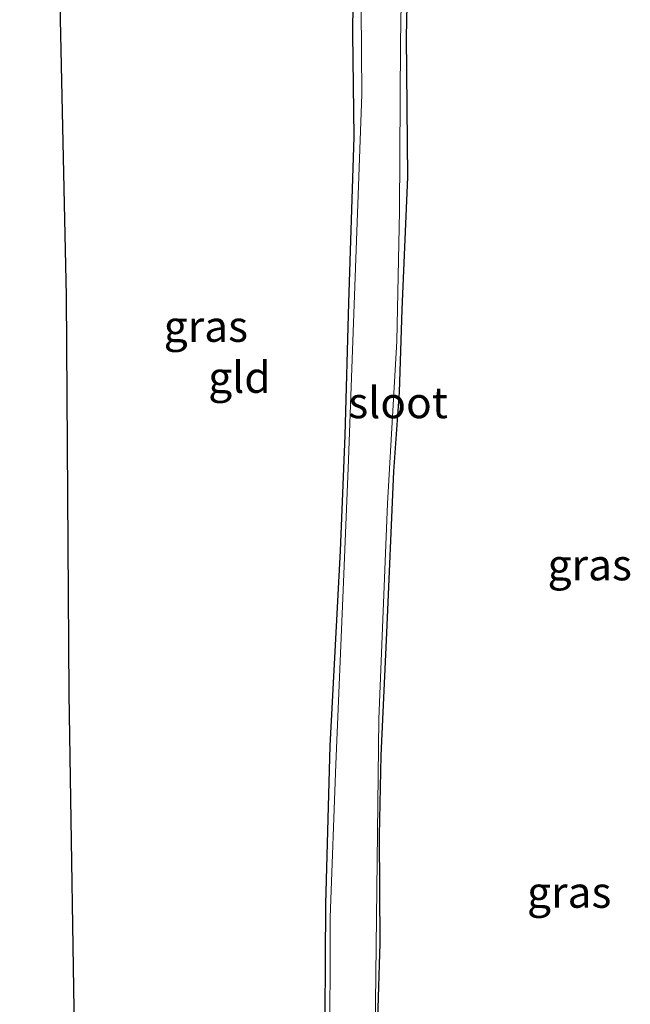
# Model space of a CAD drawing. Units: metres. Extents: x 109996 to 120002, y 452173 to 456228.
# Drawn here: x 110491 to 110540, y 454108 to 454187 of the extents above; entities that cross this region are included whole.
import ezdxf
from ezdxf.enums import TextEntityAlignment as Align

# ---------------------------------------------------------------- set-up
doc = ezdxf.new("R2010")
doc.units = ezdxf.units.M
doc.layers.add('B-ME-GW-INSTEEKWATERGANG-L-B1', color=10, linetype='Continuous')
doc.layers.add('B-ME-KG-KADASTRAAL-OPNAMEDTMGRENS-L-B1', color=10, linetype='Continuous')
for name, color, linetype, lineweight in [('B-ME-IE-GRASLAND-GV-B6', 93, 'Continuous', 18), ('B-ME-IE-GRONDWERKLIJN-GROND_INGERICHT-GV-B6', 253, 'Continuous', 18), ('B-ME-OG-WATER-GV-B6', 153, 'Continuous', 18)]:
    doc.layers.add(name, color=color, linetype=linetype, lineweight=lineweight)
doc.styles.add('NLCS-ISO', font='NLCS-ISO.TTF')

msp = doc.modelspace()

# ---------------------------------------------------------------- linework, layer by layer
at = {"layer": 'B-ME-GW-INSTEEKWATERGANG-L-B1'}
for points in [[(110493.04, 454233.785, -1.651), (110496.465, 454232.217, -1.659), (110501.319, 454230.213, -1.69), (110507.004, 454227.466, -1.669), (110513.613, 454224.704, -1.687), (110516.729, 454223.708, -1.739), (110516.893, 454223.106, -1.732), (110516.906, 454211.64, -1.728), (110517.41, 454199.04, -1.701), (110517.285, 454186.235, -1.815), (110517.391, 454177.974, -1.822), (110516.954, 454164.642, -1.846), (110516.684, 454154.001, -1.894), (110516.294, 454144.749, -1.863), (110515.468, 454129.103, -1.881), (110515.111, 454116.39, -1.908), (110515.049, 454102.961, -1.891)], [(110519.316, 454107.167, -1.728), (110519.498, 454113.259, -1.739), (110519.456, 454121.887, -1.804), (110519.599, 454128.324, -1.752), (110520.043, 454138.154, -1.804), (110520.593, 454151.121, -1.735), (110521.07, 454157.488, -1.756), (110521.279, 454164.117, -1.711), (110521.732, 454174.727, -1.746), (110521.62, 454185.995, -1.704), (110521.78, 454193.675, -1.756), (110521.895, 454201.24, -1.714), (110521.893, 454208.354, -1.704), (110521.681, 454214.963, -1.694), (110522.279, 454220.932, -1.673), (110522.726, 454220.992, -1.683), (110529.708, 454217.319, -1.635)]]:
    msp.add_polyline3d(points, dxfattribs=at)
at = {"layer": 'B-ME-IE-GRASLAND-GV-B6'}
for points in [[(110537.538, 454218.111, -1.572), (110536.701, 454215.738, -1.545), (110536.022, 454214.778, -1.559), (110535.454, 454214.621, -1.569), (110534.685, 454214.739, -1.562), (110529.708, 454217.319, -1.635), (110522.726, 454220.992, -1.683), (110522.279, 454220.932, -1.673), (110521.681, 454214.963, -1.694), (110521.893, 454208.354, -1.704), (110521.895, 454201.24, -1.714), (110521.78, 454193.675, -1.756), (110521.62, 454185.995, -1.704), (110521.732, 454174.727, -1.746), (110521.279, 454164.117, -1.711), (110521.07, 454157.488, -1.756), (110520.593, 454151.121, -1.735), (110520.043, 454138.154, -1.804), (110519.599, 454128.324, -1.752), (110519.456, 454121.887, -1.804), (110519.498, 454113.259, -1.739), (110519.316, 454107.167, -1.728)], [(110515.049, 454102.961, -1.891), (110515.111, 454116.39, -1.908), (110515.468, 454129.103, -1.881), (110516.294, 454144.749, -1.863), (110516.684, 454154.001, -1.894), (110516.954, 454164.642, -1.846), (110517.391, 454177.974, -1.822), (110517.285, 454186.235, -1.815), (110517.41, 454199.04, -1.701)], [(110517.89, 454198.647, -2.215), (110518.044, 454181.362, -2.215), (110516.959, 454152.056, -2.215), (110516.574, 454142.229, -2.215), (110515.94, 454127.636, -2.215), (110515.508, 454115.31, -2.215), (110515.463, 454103.65, -2.215)], [(110518.996, 454097.045, -2.215), (110519.175, 454113.024, -2.215), (110519.405, 454131.238, -2.215), (110520.094, 454148.544, -2.215), (110520.852, 454161.575, -2.215), (110521.056, 454171.998, -2.215), (110521.126, 454185.517, -2.215), (110521.359, 454198.277, -2.215)], [(110519.316, 454107.167, -1.728), (110519.498, 454113.259, -1.739), (110519.456, 454121.887, -1.804), (110519.599, 454128.324, -1.752), (110520.043, 454138.154, -1.804), (110520.593, 454151.121, -1.735), (110521.07, 454157.488, -1.756), (110521.279, 454164.117, -1.711), (110521.732, 454174.727, -1.746), (110521.62, 454185.995, -1.704), (110521.78, 454193.675, -1.756)]]:
    msp.add_polyline3d(points, dxfattribs=at)
at = {"layer": 'B-ME-IE-GRONDWERKLIJN-GROND_INGERICHT-GV-B6'}
msp.add_polyline3d([(110495.074, 454101.225, -1.882), (110494.561, 454133.279, -1.803), (110494.337, 454165.189, -1.725), (110493.747, 454192.378, -1.638), (110493.605, 454218.349, -1.569), (110493.04, 454233.785, -1.651), (110496.465, 454232.217, -1.659), (110501.319, 454230.213, -1.69), (110507.004, 454227.466, -1.669), (110513.613, 454224.704, -1.687), (110516.729, 454223.708, -1.739), (110516.893, 454223.106, -1.732), (110516.906, 454211.64, -1.728), (110517.41, 454199.04, -1.701), (110517.285, 454186.235, -1.815), (110517.391, 454177.974, -1.822), (110516.954, 454164.642, -1.846), (110516.684, 454154.001, -1.894), (110516.294, 454144.749, -1.863), (110515.468, 454129.103, -1.881), (110515.111, 454116.39, -1.908), (110515.049, 454102.961, -1.891)], dxfattribs=at)
at = {"layer": 'B-ME-KG-KADASTRAAL-OPNAMEDTMGRENS-L-B1'}
msp.add_polyline3d([(110495.074, 454101.225, -1.882), (110494.561, 454133.279, -1.803), (110494.337, 454165.189, -1.725), (110493.747, 454192.378, -1.638), (110493.605, 454218.349, -1.569), (110493.04, 454233.785, -1.651), (110493.005, 454234.742, -2.215), (110492.869, 454238.466, -2.215), (110492.826, 454239.629, -1.669), (110492.641, 454246.372, -1.664), (110492.602, 454249.948, -1.418), (110491.797, 454276.186, -1.446), (110490.588, 454303.534, -1.473)], dxfattribs=at)
at = {"layer": 'B-ME-OG-WATER-GV-B6'}
for points in [[(110515.463, 454103.65, -2.215), (110515.508, 454115.31, -2.215), (110515.94, 454127.636, -2.215), (110516.574, 454142.229, -2.215), (110516.959, 454152.056, -2.215), (110518.044, 454181.362, -2.215), (110517.89, 454198.647, -2.215), (110517.697, 454212.162, -2.215), (110517.503, 454223.454, -2.215), (110516.917, 454223.964, -2.215), (110503.561, 454229.948, -2.215), (110497.399, 454232.758, -2.215), (110493.005, 454234.742, -2.215), (110492.869, 454238.466, -2.215), (110501.446, 454234.631, -2.215), (110509.164, 454230.988, -2.215), (110514.426, 454228.673, -2.215), (110517.098, 454227.816, -2.215), (110517.344, 454228.398, -2.215), (110517.675, 454239.961, -2.215), (110518.403, 454254.362, -2.215), (110519.335, 454272.515, -2.215), (110520.354, 454289.52, -2.215), (110520.04, 454302.11, -2.215)], [(110521.359, 454198.277, -2.215), (110521.126, 454185.517, -2.215), (110521.056, 454171.998, -2.215), (110520.852, 454161.575, -2.215), (110520.094, 454148.544, -2.215), (110519.405, 454131.238, -2.215), (110519.175, 454113.024, -2.215), (110518.996, 454097.045, -2.215)]]:
    msp.add_polyline3d(points, dxfattribs=at)

# ---------------------------------------------------------------- texts
at = {"layer": 'B-ME-IE-GRASLAND-GV-B6', "ltscale": 0.2, "style": 'NLCS-ISO'}
for p in [(110505.5245, 454162.767), (110536.3205, 454143.6285), (110534.6775, 454117.347)]:
    msp.add_text('gras', height=2.5, dxfattribs=at).set_placement(p, align=Align.MIDDLE_CENTER)
at = {"layer": 'B-ME-IE-GRONDWERKLIJN-GROND_INGERICHT-GV-B6', "ltscale": 0.2, "style": 'NLCS-ISO'}
msp.add_text('gld', height=2.5, dxfattribs=at).set_placement((110508.2186, 454158.6757), align=Align.MIDDLE_CENTER)
at = {"layer": 'B-ME-OG-WATER-GV-B6', "ltscale": 0.2, "style": 'NLCS-ISO'}
msp.add_text('sloot', height=2.5, dxfattribs=at).set_placement((110520.9454, 454156.6395), align=Align.MIDDLE_CENTER)

doc.saveas('drawing.dxf')
